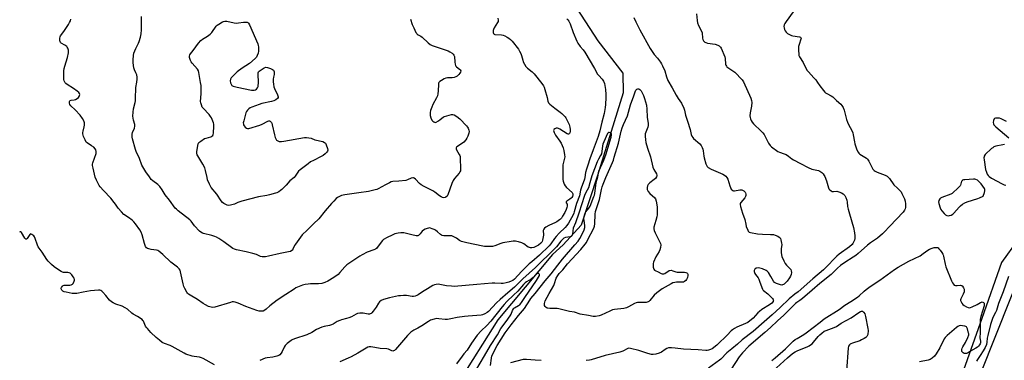
# Model space of a CAD drawing. Units: inches. Extents: x 1171770 to 1177770, y 529459 to 533460.
# Drawn here: x 1174301 to 1174932, y 530508 to 530726 of the extents above; entities that cross this region are included whole.
import ezdxf

# ---------------------------------------------------------------- set-up
doc = ezdxf.new("R2010")
doc.units = ezdxf.units.IN
doc.header["$MEASUREMENT"] = 0
for name, color, linetype in [('HYDRO-Single Line Stream', 4, 'Continuous'), ('NTRL-Trees', 3, 'Continuous'), ('TRANS-Road', 130, 'Continuous'), ('Undefined', 1, 'Continuous')]:
    doc.layers.add(name, color=color, linetype=linetype)

msp = doc.modelspace()

# ---------------------------------------------------------------- linework, layer by layer
at = {"layer": 'HYDRO-Single Line Stream'}
msp.add_lwpolyline([(1174658.09, 530732.86), (1174671.64, 530712.14), (1174687.58, 530691.41), (1174687.88, 530678.93), (1174671.36, 530625.97), (1174660.87, 530594.14), (1174649.47, 530581.4), (1174642.61, 530575.39), (1174607.61, 530533.41), (1174581.63, 530492.42), (1174570.63, 530467.87), (1174566.02, 530456.57)], dxfattribs=at)
at = {"layer": 'NTRL-Trees'}
msp.add_polyline3d([(1174951.39, 530599.24, 0), (1174930.52, 530570.2, 0), (1174917.97, 530534.39, 0), (1174890.67, 530457.76, 0), (1174864.28, 530393.87, 0), (1174828.87, 530325.81, 0), (1174776.09, 530222.34, 0), (1174746.92, 530207.06, 0), (1174712.2, 530207.75, 0), (1174698.31, 530220.25, 0), (1174760.81, 530383.45, 0), (1174760.12, 530429.28, 0), (1174739.98, 530450.12, 0), (1174678.17, 530459.14, 0), (1174649.01, 530457.76, 0), (1174603.17, 530400.81, 0), (1174486.79, 530121.29, 0), (1174457.34, 530119.56, 0), (1174409.42, 530141.78, 0), (1174369.84, 530158.45, 0), (1174332.34, 530152.89, 0), (1174307.34, 530166.09, 0), (1174300.39, 530221.64, 0)], dxfattribs=at)
at = {"layer": 'TRANS-Road'}
msp.add_lwpolyline([(1174755.88, 530074.87), (1174800.91, 530193.88), (1174849.04, 530322.13), (1174887.67, 530424.77), (1174946.55, 530572.66)], dxfattribs=at)
at = {"layer": 'Undefined'}
for points, elevation in [([(1174796.91, 530730.82), (1174792.34, 530724.64), (1174791.55, 530723.39), (1174791.16, 530722.39), (1174790.98, 530721.35), (1174791.06, 530720.55), (1174791.34, 530719.5), (1174791.82, 530718.53), (1174792.52, 530717.69), (1174793.33, 530716.96), (1174794.55, 530716.25), (1174795.85, 530715.68), (1174796.67, 530715.46), (1174800.94, 530714.84), (1174801.63, 530714.59), (1174801.91, 530714.33), (1174802.01, 530713.96), (1174801.9, 530713.23), (1174800.68, 530709.97), (1174800.33, 530708.58), (1174800.31, 530706.26), (1174800.49, 530703.38), (1174800.61, 530702.83), (1174800.94, 530702.07), (1174803.24, 530698.34), (1174805.77, 530693.42), (1174806.66, 530692.29), (1174810.25, 530688.53), (1174811.39, 530687.23), (1174812.6, 530685.62), (1174814.09, 530683.34), (1174816.38, 530680.36), (1174817.32, 530679.27), (1174817.73, 530678.89), (1174818.46, 530678.42), (1174821.36, 530677.04), (1174822.43, 530676.39), (1174824.7, 530673.95), (1174827.46, 530671.57), (1174828.2, 530670.76), (1174828.91, 530669.5), (1174829.61, 530667.89), (1174831.2, 530661.88), (1174831.84, 530660.04), (1174832.5, 530658.54), (1174834.53, 530654.7), (1174835.12, 530653.36), (1174835.5, 530651.94), (1174836.16, 530647.58), (1174836.47, 530646.15), (1174837.84, 530642.35), (1174838.56, 530640.81), (1174839.1, 530640.19), (1174839.76, 530639.67), (1174843.86, 530637.05), (1174844.7, 530636.37), (1174845.44, 530635.19), (1174847.28, 530631.27), (1174848.06, 530630.05), (1174848.8, 530629.18), (1174849.49, 530628.69), (1174850.78, 530628.05), (1174855.99, 530626.16), (1174857.25, 530625.51), (1174857.88, 530624.91), (1174858.62, 530623.98), (1174861.38, 530619.96), (1174863.94, 530617.8), (1174865.61, 530616.17), (1174866.13, 530615.48), (1174866.67, 530614.44), (1174868.25, 530610.92), (1174868.77, 530609.54), (1174869.01, 530607.87), (1174869.04, 530606.46), (1174868.96, 530605.34), (1174868.75, 530604.55), (1174868.4, 530603.81), (1174867.97, 530603.1), (1174867.45, 530602.43), (1174858.82, 530593.36), (1174855.37, 530589.61), (1174854.28, 530588.57), (1174850.98, 530585.78), (1174846.54, 530582.78), (1174844.52, 530581.3), (1174838.65, 530575.98), (1174837.11, 530574.71), (1174835.45, 530573.55), (1174830.11, 530570.18), (1174827.32, 530568.23), (1174825.4, 530566.57), (1174821.24, 530562.54), (1174813.92, 530556.67), (1174809.15, 530552.34), (1174802.87, 530547.05), (1174801.3, 530545.8), (1174799.26, 530544.55), (1174798.34, 530543.88), (1174797.05, 530542.67), (1174790.88, 530536.39), (1174786.8, 530532.78), (1174782.47, 530528.55), (1174778.83, 530525.29), (1174768.55, 530516.49), (1174764.45, 530512.2), (1174762.27, 530509.74), (1174757.11, 530501.76)], 230), ([(1174607.55, 530726.66), (1174607.72, 530725.54), (1174607.62, 530724.7), (1174607.3, 530723.9), (1174605.22, 530720.59), (1174604.7, 530719.53), (1174604.51, 530718.75), (1174604.46, 530717.97), (1174604.51, 530717.47), (1174604.69, 530717.01), (1174605.21, 530716.45), (1174605.66, 530716.26), (1174609.96, 530715.99), (1174610.83, 530715.82), (1174611.95, 530715.41), (1174613.46, 530714.62), (1174614.65, 530713.85), (1174615.7, 530712.99), (1174616.63, 530712.02), (1174620.69, 530706.8), (1174621.44, 530705.66), (1174622.2, 530704.11), (1174622.75, 530702.77), (1174623.47, 530699.89), (1174623.84, 530698.78), (1174624.63, 530697.27), (1174625.54, 530695.83), (1174626.49, 530694.79), (1174629.63, 530692.26), (1174630.78, 530691.17), (1174635.8, 530684.78), (1174636.77, 530683.37), (1174637.2, 530682.5), (1174637.66, 530681.14), (1174639.13, 530675.91), (1174639.53, 530673.48), (1174639.97, 530672.56), (1174640.95, 530671.56), (1174644.07, 530668.99), (1174647.55, 530666.54), (1174648.66, 530665.64), (1174650.68, 530663.58), (1174651.19, 530662.88), (1174651.61, 530662.11), (1174653.22, 530658.63), (1174653.53, 530657.8), (1174653.74, 530656.95), (1174653.9, 530655.47), (1174653.9, 530654.28), (1174653.7, 530653.27), (1174653.52, 530652.84), (1174653.26, 530652.53), (1174652.93, 530652.42), (1174652.71, 530652.43), (1174652, 530652.69), (1174647.22, 530655.59), (1174646.46, 530656), (1174645.69, 530656.27), (1174644.93, 530656.24), (1174643.98, 530655.84), (1174643.45, 530655.38), (1174643.35, 530655.19), (1174643.31, 530654.74), (1174643.73, 530653.43), (1174644.53, 530651.84), (1174647.34, 530647.98), (1174648.12, 530646.75), (1174649.46, 530643.62), (1174649.94, 530641.99), (1174650.34, 530639.19), (1174650.41, 530637.79), (1174650.13, 530636.11), (1174649.28, 530632.7), (1174649.12, 530631.55), (1174649.2, 530628.32), (1174649.11, 530624.15), (1174649.18, 530623.27), (1174649.44, 530622.19), (1174650.11, 530620.34), (1174650.61, 530619.36), (1174651.59, 530618.26), (1174655.11, 530614.98), (1174655.6, 530614.19), (1174655.67, 530613.53), (1174655.35, 530612.56), (1174654.93, 530611.87), (1174654.56, 530611.45), (1174653.66, 530610.71), (1174651.79, 530609.49), (1174651.34, 530609.03), (1174651.28, 530608.86), (1174651.35, 530608.5), (1174651.93, 530607.56), (1174652.06, 530607.09), (1174652.01, 530606.29), (1174651.8, 530605.47), (1174651.27, 530604.11), (1174650.38, 530602.25), (1174649.07, 530599.91), (1174648.27, 530598.68), (1174647.72, 530598.02), (1174647.09, 530597.42), (1174645.45, 530596.22), (1174644.42, 530595.71), (1174640.13, 530593.94), (1174638.19, 530592.85), (1174637.37, 530592.17), (1174636.94, 530591.46), (1174636.69, 530590.66), (1174636.65, 530590.12), (1174636.8, 530588.5), (1174636.79, 530587.71), (1174636.26, 530584.57), (1174635.92, 530583.58), (1174635.67, 530583.18), (1174635.11, 530582.57), (1174633.55, 530581.34), (1174632.3, 530580.59), (1174630.64, 530579.89), (1174629.23, 530579.51), (1174628.48, 530579.52), (1174627.75, 530579.69), (1174626.99, 530580.07), (1174624.1, 530582.05), (1174622.86, 530582.73), (1174620.81, 530583.51), (1174619.78, 530583.72), (1174618.91, 530583.78), (1174617.44, 530583.77), (1174616.04, 530583.64), (1174610.72, 530582.71), (1174609.39, 530582.33), (1174605.5, 530580.86), (1174604.13, 530580.48), (1174602.7, 530580.36), (1174600.09, 530580.36), (1174598.94, 530580.41), (1174597.81, 530580.56), (1174587.55, 530582.84), (1174584.14, 530583.73), (1174582.86, 530584.34), (1174581.03, 530585.67), (1174580.06, 530586.27), (1174578.78, 530586.91), (1174577.98, 530587.19), (1174576.49, 530587.35), (1174572.96, 530587.29), (1174571.85, 530587.44), (1174571.39, 530587.63), (1174570.78, 530588.04), (1174568.86, 530589.92), (1174567.49, 530590.97), (1174566.72, 530591.34), (1174565.39, 530591.84), (1174564.3, 530592.16), (1174563.5, 530592.31), (1174562.96, 530592.28), (1174562.15, 530592.05), (1174560.83, 530591.48), (1174559.82, 530590.92), (1174558.96, 530590.19), (1174557.68, 530588.44), (1174557.16, 530587.85), (1174556.58, 530587.4), (1174556.12, 530587.24), (1174555.07, 530587.27), (1174552.27, 530587.83), (1174547.33, 530589.19), (1174545.26, 530589.25), (1174543.49, 530589), (1174541.48, 530588.47), (1174540.09, 530587.98), (1174536.2, 530586.01), (1174534.7, 530585.15), (1174534.24, 530584.82), (1174533.61, 530584.2), (1174530.18, 530579.88), (1174529.62, 530579.25), (1174529, 530578.71), (1174527.97, 530578.2), (1174523.81, 530576.77), (1174520.45, 530575.11), (1174518.98, 530574.26), (1174512.5, 530569.98), (1174510.62, 530568.59), (1174509.3, 530567.45), (1174506.25, 530563.71), (1174505.04, 530562.48), (1174502.3, 530560.57), (1174498.38, 530558.24), (1174496.56, 530557.33), (1174494.6, 530556.64), (1174492.53, 530556.46), (1174487.45, 530556.45), (1174485.97, 530556.36), (1174483.95, 530556.03), (1174482.25, 530555.65), (1174480.13, 530554.81), (1174478.06, 530553.84), (1174476.81, 530553.15), (1174471.56, 530549.57), (1174466.04, 530545.96), (1174461.29, 530542.45), (1174458.99, 530540.27), (1174458.12, 530539.54), (1174457.09, 530539.04), (1174456.55, 530538.93), (1174455.72, 530538.89), (1174454.34, 530539), (1174452.95, 530539.38), (1174445.87, 530542.06), (1174440.98, 530544.07), (1174439.08, 530544.71), (1174438, 530544.94), (1174437.16, 530544.91), (1174436.05, 530544.64), (1174425.94, 530541.5), (1174424.8, 530541.32), (1174423.74, 530541.45), (1174421.89, 530542.03), (1174419.92, 530543.06), (1174418.52, 530543.96), (1174414.98, 530546.55), (1174410.15, 530549.33), (1174409.18, 530549.96), (1174408.55, 530550.54), (1174408.04, 530551.24), (1174406.69, 530553.52), (1174406.06, 530554.84), (1174405.6, 530556.55), (1174404.06, 530564.16), (1174403.7, 530565.27), (1174403.12, 530566.15), (1174402.11, 530567.11), (1174397.89, 530570.45), (1174392.71, 530575.39), (1174390.19, 530577.35), (1174389.44, 530577.76), (1174388.65, 530578), (1174385.27, 530578.49), (1174383.61, 530578.87), (1174382.84, 530579.15), (1174382.22, 530579.6), (1174381.65, 530580.48), (1174380.9, 530582.26), (1174379.36, 530588.01), (1174378.74, 530589.65), (1174377.89, 530591.15), (1174375.13, 530594.86), (1174374.04, 530596.21), (1174373, 530597.2), (1174370.72, 530598.99), (1174367.72, 530600.96), (1174366.09, 530602.56), (1174364.02, 530604.92), (1174362.41, 530607.55), (1174361.54, 530608.69), (1174359.22, 530611.3), (1174354.53, 530616.27), (1174352.55, 530618.62), (1174351.89, 530619.54), (1174350.16, 530622.97), (1174349.36, 530624.88), (1174347.95, 530630.61), (1174347.62, 530632.33), (1174347.62, 530633.18), (1174347.8, 530634.01), (1174349.82, 530640.08), (1174349.91, 530641.21), (1174349.68, 530642.33), (1174349.3, 530643.06), (1174348.34, 530644.01), (1174347.01, 530645.01), (1174344.23, 530646.76), (1174343.59, 530647.33), (1174343.27, 530647.79), (1174342.76, 530648.83), (1174341.88, 530651.02), (1174341.39, 530652.69), (1174341.37, 530653.5), (1174341.48, 530654.31), (1174342.3, 530657.15), (1174342.47, 530658.1), (1174342.47, 530658.89), (1174342.37, 530659.72), (1174341.98, 530661.04), (1174341.13, 530662.52), (1174339.67, 530664.65), (1174336.45, 530668.05), (1174333.69, 530670.67), (1174333.11, 530671.5), (1174332.85, 530672.31), (1174332.81, 530673.36), (1174332.98, 530673.77), (1174333.13, 530673.91), (1174333.81, 530674.17), (1174335.79, 530674.49), (1174336.62, 530674.73), (1174337.65, 530675.22), (1174338.55, 530675.88), (1174339.02, 530676.48), (1174339.32, 530677.16), (1174339.39, 530677.86), (1174339.25, 530678.55), (1174338.88, 530679.14), (1174337.79, 530680.06), (1174335.36, 530681.71), (1174331.32, 530684.23), (1174330.39, 530684.92), (1174330, 530685.32), (1174329.71, 530685.79), (1174329.41, 530686.57), (1174329.19, 530687.4), (1174329.1, 530688.26), (1174329.1, 530689.73), (1174329.22, 530692.91), (1174329.37, 530694.57), (1174329.73, 530695.97), (1174331.62, 530701.53), (1174332.09, 530704.45), (1174332.16, 530706.2), (1174331.79, 530707.52), (1174331.39, 530708.23), (1174331.05, 530708.6), (1174329.77, 530709.53), (1174327.49, 530710.71), (1174326.93, 530711.23), (1174326.72, 530711.7), (1174326.62, 530712.23), (1174326.59, 530713.95), (1174326.75, 530714.78), (1174327.11, 530715.5), (1174329.14, 530718.19), (1174330.94, 530720.77), (1174332.22, 530722.7), (1174332.91, 530723.98), (1174333.35, 530725.04), (1174333.6, 530726.09)], 238), ([(1174551.45, 530726.17), (1174552.64, 530722.64), (1174553.59, 530720.5), (1174555, 530717.6), (1174555.46, 530716.89), (1174555.83, 530716.5), (1174556.48, 530716.03), (1174558.19, 530715.12), (1174558.88, 530714.64), (1174562.8, 530710.87), (1174564.13, 530709.84), (1174565.39, 530709.24), (1174567.24, 530708.52), (1174575.71, 530705.76), (1174576.73, 530705.22), (1174578.16, 530704.27), (1174578.82, 530703.74), (1174579.35, 530703.12), (1174579.58, 530702.65), (1174579.73, 530702.13), (1174579.93, 530698.65), (1174580.15, 530697.25), (1174580.37, 530696.46), (1174580.61, 530695.99), (1174580.95, 530695.59), (1174582.94, 530694.1), (1174583.45, 530693.56), (1174583.7, 530692.93), (1174583.59, 530692.23), (1174583.2, 530691.53), (1174582.43, 530690.66), (1174581.34, 530689.66), (1174580.63, 530689.2), (1174579.61, 530688.79), (1174578.29, 530688.48), (1174575.19, 530688.45), (1174574.11, 530688.26), (1174573.08, 530687.77), (1174571.31, 530686.72), (1174570.36, 530686.08), (1174569.76, 530685.54), (1174569.51, 530685.09), (1174569.36, 530684.29), (1174569.27, 530680.16), (1174569.05, 530678.17), (1174568.83, 530677.05), (1174568.28, 530675.73), (1174565.83, 530671.4), (1174565.12, 530669.79), (1174564.37, 530667.53), (1174564.08, 530666.39), (1174564.01, 530665.54), (1174564.16, 530664.44), (1174564.6, 530662.8), (1174565.26, 530661.43), (1174565.78, 530660.78), (1174566.38, 530660.25), (1174566.8, 530660.02), (1174567.25, 530659.96), (1174567.97, 530660.2), (1174569.43, 530661.06), (1174570.61, 530661.89), (1174572.4, 530663.39), (1174573.14, 530663.78), (1174574.79, 530664.25), (1174577.89, 530664.93), (1174578.72, 530664.98), (1174579.5, 530664.79), (1174581.21, 530663.75), (1174583.07, 530662.34), (1174587.33, 530657.85), (1174588.07, 530656.97), (1174588.5, 530656.24), (1174588.99, 530654.91), (1174589.11, 530654.1), (1174588.92, 530653.02), (1174588.25, 530651.12), (1174587.7, 530649.8), (1174587.09, 530648.83), (1174585.67, 530647.37), (1174581.59, 530644.6), (1174581.01, 530644.08), (1174580.78, 530643.68), (1174580.77, 530643.07), (1174581, 530642.42), (1174582.78, 530639.46), (1174583.1, 530638.73), (1174583.27, 530638.03), (1174583.39, 530636.57), (1174583.59, 530630.67), (1174583.5, 530628.96), (1174583.19, 530628.19), (1174582.71, 530627.49), (1174579.64, 530623.92), (1174578.78, 530622.74), (1174577.97, 530620.84), (1174575.48, 530613.62), (1174574.94, 530612.69), (1174574.15, 530612.01), (1174573.68, 530611.79), (1174572.86, 530611.68), (1174572.06, 530611.82), (1174571.16, 530612.25), (1174570.15, 530612.94), (1174567.11, 530615.32), (1174565.91, 530616.16), (1174564.62, 530616.83), (1174560.36, 530618.78), (1174558.32, 530619.98), (1174557.17, 530620.87), (1174554.69, 530623.64), (1174553.87, 530624.19), (1174553.43, 530624.37), (1174552.95, 530624.44), (1174551.91, 530624.24), (1174549.52, 530623.1), (1174548.42, 530622.76), (1174544.08, 530622.26), (1174540.16, 530621.99), (1174539.09, 530621.77), (1174538.01, 530621.31), (1174535.38, 530619.93), (1174530.73, 530617.33), (1174529.93, 530616.99), (1174528.8, 530616.67), (1174524.5, 530615.75), (1174518.45, 530614.84), (1174509.42, 530613.6), (1174507.29, 530613.12), (1174506, 530612.57), (1174504.76, 530611.84), (1174503.9, 530611.11), (1174502.27, 530609.52), (1174500.88, 530608.05), (1174496.83, 530603.35), (1174492.63, 530598.06), (1174489.34, 530594.97), (1174485.26, 530590.84), (1174482.11, 530587.88), (1174481.01, 530586.51), (1174477.73, 530582.01), (1174477.14, 530581), (1174476.07, 530578.64), (1174475.75, 530578.18), (1174475.37, 530577.81), (1174474.44, 530577.3), (1174473.35, 530577), (1174467.99, 530575.92), (1174460.45, 530574.18), (1174458.48, 530573.87), (1174457.07, 530573.77), (1174456.28, 530573.85), (1174455.27, 530574.11), (1174452.63, 530575.25), (1174450.38, 530575.94), (1174446.08, 530577.04), (1174440, 530578.28), (1174438.61, 530578.71), (1174437.58, 530579.19), (1174436.6, 530579.76), (1174431.84, 530583.47), (1174428.63, 530585.55), (1174427.12, 530586.44), (1174426.04, 530586.87), (1174424.07, 530587.45), (1174418.79, 530588.68), (1174418.02, 530589), (1174417.08, 530589.59), (1174416.23, 530590.34), (1174412.98, 530593.65), (1174410.74, 530596.59), (1174409.96, 530597.47), (1174402.43, 530603.39), (1174401.35, 530604.31), (1174400.6, 530605.08), (1174396.88, 530610.06), (1174394.13, 530613.44), (1174392.34, 530616.78), (1174390.76, 530618.87), (1174389.54, 530620.08), (1174386.29, 530622.45), (1174385.26, 530623.41), (1174384.04, 530624.98), (1174381.72, 530628.2), (1174379.73, 530631.43), (1174379.27, 530632.45), (1174377.65, 530636.84), (1174375.66, 530641.27), (1174375.18, 530642.49), (1174373.27, 530649.44), (1174373.02, 530650.54), (1174372.94, 530651.36), (1174373.01, 530652.42), (1174373.21, 530653.46), (1174374.39, 530656.29), (1174374.69, 530657.48), (1174374.6, 530658.52), (1174373.84, 530661.33), (1174373.58, 530662.61), (1174373.52, 530664), (1174373.61, 530666.59), (1174373.8, 530668.59), (1174374.82, 530672.62), (1174375.04, 530673.78), (1174375.21, 530676.16), (1174375.29, 530681.24), (1174375.44, 530682.37), (1174376.09, 530685.68), (1174376.22, 530687.64), (1174376.17, 530689.03), (1174375.89, 530690.36), (1174375.43, 530691.63), (1174374.46, 530693.62), (1174374.05, 530694.96), (1174373.54, 530698.04), (1174373.53, 530700), (1174373.82, 530702.83), (1174374.11, 530704.23), (1174375.33, 530707.26), (1174377.07, 530710.65), (1174377.53, 530711.71), (1174378.28, 530714.5), (1174378.66, 530716.75), (1174378.97, 530719.29), (1174379.07, 530721.23), (1174378.89, 530727.77)], 240), ([(1174651.75, 530726.27), (1174652.35, 530725.72), (1174653.06, 530724.78), (1174653.89, 530723.21), (1174655.89, 530717.47), (1174658.19, 530712.03), (1174658.82, 530710.76), (1174660.26, 530708.65), (1174662.28, 530706.39), (1174663.38, 530704.86), (1174669.51, 530694.55), (1174671.49, 530690.9), (1174672.22, 530689.97), (1174674.46, 530687.55), (1174675.28, 530686.33), (1174675.84, 530684.97), (1174676.16, 530683.56), (1174676.52, 530681.01), (1174676.73, 530677.76), (1174676.76, 530676.01), (1174676.59, 530671.48), (1174676.35, 530669.48), (1174675.63, 530665.68), (1174674.13, 530660.07), (1174672.85, 530654.63), (1174671.77, 530651.02), (1174668.57, 530642.45), (1174666.62, 530636.5), (1174665.14, 530632.5), (1174664.35, 530630.08), (1174663.77, 530627.91), (1174663.38, 530624.61), (1174663.12, 530623.51), (1174660.85, 530617.75), (1174660.55, 530616.58), (1174659.87, 530613), (1174657.96, 530608.08), (1174656.53, 530602.71), (1174656.19, 530601.71), (1174655.75, 530600.74), (1174652.89, 530595.48), (1174651.8, 530593.8), (1174650.74, 530592.59), (1174646.91, 530588.91), (1174644.96, 530586.83), (1174643.9, 530585.54), (1174641.42, 530582.11), (1174640.35, 530580.8), (1174634.26, 530574.86), (1174629.21, 530570.6), (1174627.7, 530569.24), (1174622.64, 530564.32), (1174618.11, 530559.54), (1174617.07, 530558.65), (1174616.13, 530558.13), (1174614.57, 530557.56), (1174612.92, 530557.15), (1174610.97, 530556.81), (1174609.57, 530556.77), (1174605.61, 530556.92), (1174603.92, 530556.86), (1174594.01, 530556), (1174579.42, 530554.88), (1174577.72, 530554.91), (1174574.59, 530555.27), (1174569.26, 530556.19), (1174567.88, 530556.15), (1174566.81, 530555.9), (1174565.78, 530555.46), (1174562.42, 530553.22), (1174559.3, 530551.48), (1174556.4, 530549.54), (1174555.47, 530549.03), (1174554.45, 530548.65), (1174553.4, 530548.42), (1174552.58, 530548.38), (1174548.88, 530548.98), (1174547.1, 530549), (1174545.03, 530548.9), (1174543.9, 530548.73), (1174538.08, 530547.53), (1174534.1, 530546.44), (1174532.76, 530545.9), (1174531.66, 530544.99), (1174530.96, 530544.08), (1174529.51, 530541.56), (1174527.58, 530538.93), (1174526.62, 530537.83), (1174526.18, 530537.48), (1174525.68, 530537.22), (1174525.15, 530537.06), (1174524.35, 530537.05), (1174521.15, 530537.66), (1174520.37, 530537.74), (1174518.97, 530537.68), (1174517.6, 530537.46), (1174516.56, 530537.05), (1174513.56, 530535.33), (1174511.92, 530534.61), (1174510.53, 530534.2), (1174507.2, 530533.47), (1174506.12, 530533.09), (1174504.57, 530532.28), (1174501.93, 530530.65), (1174500.94, 530530.15), (1174499.5, 530529.73), (1174496.03, 530529.08), (1174494.67, 530528.65), (1174491.3, 530527.15), (1174488.2, 530525.42), (1174485.06, 530523.91), (1174477.03, 530521.2), (1174475.67, 530520.64), (1174474.91, 530520.2), (1174472.31, 530518.19), (1174471.04, 530516.97), (1174470.44, 530515.98), (1174469.09, 530513.05), (1174468.55, 530512.07), (1174467.76, 530511.07), (1174467.11, 530510.63), (1174465.79, 530510.17), (1174463.3, 530509.53), (1174459.53, 530509.07), (1174458.39, 530508.84), (1174454.86, 530507.3)], 236), ([(1174694.79, 530727.16), (1174695.95, 530724.49), (1174698.59, 530719.28), (1174705.15, 530707.28), (1174707.77, 530703.5), (1174709.81, 530701.07), (1174711.82, 530698.47), (1174712.47, 530697.49), (1174713.16, 530696.21), (1174714.64, 530693.06), (1174715.62, 530689.19), (1174716.56, 530686.89), (1174719.38, 530682.16), (1174721.78, 530677.33), (1174723.14, 530675.21), (1174725.2, 530672.26), (1174726.71, 530669.14), (1174727.17, 530667.8), (1174727.91, 530664.56), (1174729.21, 530660.72), (1174730.77, 530655.35), (1174731.54, 530652.24), (1174731.94, 530651.19), (1174732.5, 530650.22), (1174733.06, 530649.61), (1174737.05, 530646.23), (1174737.93, 530645.12), (1174738.62, 530643.9), (1174738.99, 530642.84), (1174739.26, 530641.75), (1174739.59, 530638.29), (1174739.81, 530637.14), (1174740.95, 530633.43), (1174741.52, 530632.09), (1174741.85, 530631.65), (1174742.46, 530631.11), (1174744.35, 530629.89), (1174751.85, 530626.73), (1174752.85, 530626.18), (1174753.68, 530625.53), (1174754.34, 530624.69), (1174754.97, 530623.48), (1174756.27, 530619.28), (1174756.67, 530618.19), (1174757.26, 530617.26), (1174758.2, 530616.35), (1174758.63, 530616.13), (1174759.4, 530616.06), (1174762.75, 530616.67), (1174764.05, 530616.71), (1174764.53, 530616.56), (1174765.19, 530616.16), (1174766.09, 530615.22), (1174766.33, 530614.73), (1174766.51, 530613.89), (1174766.52, 530613.03), (1174766.41, 530612.48), (1174765.83, 530611.52), (1174763.26, 530608.6), (1174762.9, 530607.88), (1174762.87, 530607.36), (1174763.16, 530605.99), (1174764.47, 530601.77), (1174765.95, 530597.67), (1174766.47, 530594.75), (1174766.87, 530593.33), (1174767.76, 530590.83), (1174768.02, 530590.34), (1174768.35, 530589.94), (1174768.8, 530589.66), (1174769.6, 530589.39), (1174774.01, 530588.53), (1174777.35, 530588.31), (1174782.46, 530588.22), (1174784.41, 530588.05), (1174785.48, 530587.72), (1174787.03, 530587.02), (1174788, 530586.47), (1174788.59, 530585.95), (1174788.85, 530585.5), (1174789.11, 530584.72), (1174789.52, 530582.47), (1174789.55, 530581.63), (1174789.33, 530578.88), (1174789.31, 530576.56), (1174789.38, 530575.12), (1174789.64, 530574.01), (1174790.88, 530571.31), (1174791.86, 530569.48), (1174792.59, 530568.57), (1174795.04, 530566.06), (1174795.37, 530565.59), (1174795.67, 530564.89), (1174795.76, 530563.82), (1174795.57, 530562.44), (1174795.22, 530561.38), (1174794.66, 530560.42), (1174792.99, 530558.15), (1174791.98, 530557.09), (1174791.11, 530556.32), (1174790.65, 530556.01), (1174790.05, 530555.76), (1174789.57, 530555.72), (1174788.74, 530555.85), (1174786.23, 530556.69), (1174785.46, 530557.08), (1174785.04, 530557.42), (1174784.37, 530558.3), (1174782.6, 530561.25), (1174781.01, 530563.67), (1174780.29, 530564.54), (1174779.63, 530565.05), (1174777.27, 530566.11), (1174776.45, 530566.39), (1174775.62, 530566.57), (1174774.5, 530566.66), (1174773.68, 530566.62), (1174773.19, 530566.49), (1174772.58, 530566.15), (1174772.26, 530565.82), (1174771.99, 530565.14), (1174771.94, 530564.38), (1174772.05, 530563.87), (1174772.37, 530563.13), (1174772.8, 530562.41), (1174774.45, 530560.26), (1174774.87, 530559.58), (1174775.4, 530558.27), (1174776.78, 530554.15), (1174777.22, 530553.08), (1174777.52, 530552.61), (1174777.91, 530552.19), (1174780.73, 530550.05), (1174783.62, 530547.14), (1174784.09, 530546.49), (1174784.23, 530546.05), (1174784.18, 530545.64), (1174783.99, 530545.23), (1174783.18, 530544.21), (1174781.82, 530543.09), (1174776.92, 530540.03), (1174775.28, 530538.82), (1174774.2, 530537.82), (1174771.27, 530534.6), (1174770.04, 530533.41), (1174769.17, 530532.7), (1174767.76, 530531.8), (1174766.3, 530531), (1174760.88, 530528.78), (1174759.32, 530527.89), (1174758.09, 530527.06), (1174757.23, 530526.29), (1174754.67, 530523.54), (1174753.02, 530522.05), (1174749.94, 530519.02), (1174747.97, 530517.21), (1174744.87, 530514.94), (1174743.9, 530514.41), (1174742.65, 530513.91), (1174741.87, 530513.74), (1174740.83, 530513.69), (1174736.01, 530514.3), (1174726.59, 530514.54), (1174721.18, 530515.32), (1174718.88, 530515.56), (1174717.75, 530515.59), (1174716.94, 530515.45), (1174715.97, 530515.03), (1174714.79, 530514.33), (1174712.5, 530512.77), (1174711.07, 530512.06), (1174708.81, 530511.39), (1174707.07, 530511.14), (1174705.97, 530511.3), (1174703.78, 530511.89), (1174697.99, 530513.88), (1174692.67, 530515.15), (1174691.5, 530515.28), (1174690.8, 530515.09), (1174687.61, 530513.39), (1174685.77, 530512.63), (1174676.4, 530510.52), (1174667.38, 530507.89), (1174666.22, 530507.66), (1174664.14, 530507.43)], 234), ([(1174933.7, 530660.43), (1174930.3, 530662.16), (1174929.22, 530662.56), (1174928.13, 530662.7), (1174926.78, 530662.67), (1174926.09, 530662.48), (1174925.76, 530662.19), (1174925.41, 530661.26), (1174925.25, 530659.89), (1174925.36, 530659.09), (1174925.7, 530658.37), (1174926.06, 530657.92), (1174926.92, 530657.11), (1174935.14, 530650.09)], 228), ([(1174602.88, 530504.18), (1174603.41, 530508.88), (1174603.75, 530510.29), (1174607.17, 530517.08), (1174612.31, 530525.15), (1174615.99, 530530.22), (1174620.74, 530536.14), (1174624.58, 530540.75), (1174627.93, 530546), (1174628.76, 530547.18), (1174631.52, 530550.3), (1174637.88, 530558.39), (1174641.63, 530562.85), (1174646.07, 530568.48), (1174649.02, 530572.4), (1174656.95, 530581.44), (1174659.04, 530583.95), (1174660.18, 530585.62), (1174662.31, 530589.53), (1174662.95, 530591.1), (1174663.27, 530592.68), (1174663.23, 530593.84), (1174662.83, 530597.06), (1174662.76, 530598.22), (1174662.91, 530599.66), (1174663.28, 530601.35), (1174663.48, 530601.87), (1174663.93, 530602.59), (1174665.94, 530605.05), (1174666.7, 530606.25), (1174669.17, 530612.39), (1174669.46, 530613.34), (1174669.66, 530614.4), (1174670.53, 530621.38), (1174671.59, 530625.05), (1174672.39, 530628.72), (1174673.34, 530631.12), (1174675.47, 530635.7), (1174677.07, 530639.82), (1174680.29, 530650.39), (1174680.5, 530651.75), (1174680.31, 530652.69), (1174680.04, 530653.04), (1174679.66, 530653.29), (1174679, 530653.51), (1174678.58, 530653.52), (1174678.23, 530653.34), (1174677.85, 530652.78), (1174675.49, 530647.52), (1174674.95, 530645.96), (1174674.68, 530644.9), (1174674.27, 530641.2), (1174673.93, 530639.88), (1174673.37, 530638.66), (1174672, 530636.49), (1174671.14, 530634.64), (1174667.88, 530625.7), (1174666.59, 530621.21), (1174665.57, 530618.08), (1174664.89, 530616.56), (1174663.36, 530613.71), (1174662.84, 530612.48), (1174661.43, 530607.83), (1174659.44, 530601.72), (1174657.3, 530595.67), (1174655.89, 530592.15), (1174655.53, 530590.51), (1174655.38, 530588.25), (1174655.23, 530587.75), (1174654.98, 530587.31), (1174654.46, 530586.77), (1174654, 530586.53), (1174650.84, 530586.11), (1174649.9, 530585.72), (1174648.95, 530585.01), (1174647.95, 530583.92), (1174645.13, 530580.29), (1174644.16, 530579.15), (1174631.74, 530567.07), (1174623.53, 530559.7), (1174618.18, 530554.36), (1174613.82, 530550.66), (1174609.06, 530546.44), (1174606.76, 530544.23), (1174601.54, 530538.88), (1174600.69, 530538.19), (1174599.23, 530537.31), (1174597.71, 530536.57), (1174596.73, 530536.34), (1174588.48, 530535.84), (1174586.11, 530535.61), (1174581.51, 530534.88), (1174577.27, 530534.01), (1174575.22, 530533.67), (1174573.76, 530533.65), (1174569.75, 530534.11), (1174568.08, 530534.19), (1174566.71, 530533.94), (1174564.28, 530533.12), (1174563, 530532.43), (1174558.86, 530529.52), (1174556.27, 530528.08), (1174553.64, 530526.8), (1174552.91, 530526.34), (1174551.79, 530525.47), (1174550.74, 530524.53), (1174549.66, 530523.38), (1174541.94, 530514.47), (1174541.34, 530513.88), (1174540.67, 530513.48), (1174540.22, 530513.41), (1174539.48, 530513.54), (1174537.42, 530514.54), (1174536.35, 530514.84), (1174532.05, 530514.96), (1174528.53, 530515.78), (1174526.05, 530516.15), (1174525.02, 530516.11), (1174524.12, 530515.84), (1174517.72, 530512.05), (1174513.39, 530509.68), (1174511.55, 530508.8), (1174506.16, 530506.6)], 234), ([(1174932.56, 530645.86), (1174931.37, 530645.68), (1174926.98, 530644.72), (1174925.6, 530644.24), (1174924.89, 530643.75), (1174924.22, 530643.17), (1174920.15, 530639.28), (1174919.48, 530638.37), (1174919.32, 530637.89), (1174919.27, 530637.33), (1174919.4, 530635.87), (1174920.37, 530629.68), (1174920.89, 530628.03), (1174921.44, 530626.7), (1174921.89, 530626), (1174922.66, 530625.23), (1174924.1, 530624.27), (1174930.89, 530620.62), (1174932.21, 530620), (1174933.35, 530619.73)], 228), ([(1174425.74, 530504.55), (1174418.63, 530508.67), (1174417.56, 530509.09), (1174416.17, 530509.47), (1174412.82, 530509.95), (1174411.41, 530510.24), (1174407.45, 530511.51), (1174406.42, 530512.01), (1174398.61, 530516.38), (1174397.29, 530516.95), (1174393.8, 530518.2), (1174392.32, 530518.95), (1174390.42, 530520.38), (1174388.37, 530522.09), (1174385, 530525.42), (1174382.8, 530527.82), (1174382.04, 530528.73), (1174381.54, 530529.46), (1174380.21, 530532.62), (1174379.92, 530533.09), (1174379.31, 530533.68), (1174376.33, 530535.63), (1174373.67, 530536.99), (1174372.77, 530537.71), (1174369.99, 530540.25), (1174368.58, 530541.23), (1174366.51, 530542.22), (1174362.44, 530543.48), (1174360.89, 530544.25), (1174359.65, 530544.99), (1174358.45, 530546.05), (1174356, 530549), (1174354.08, 530551.19), (1174353.46, 530551.77), (1174352.81, 530552.19), (1174352.16, 530552.38), (1174351.37, 530552.42), (1174346.21, 530551.99), (1174341.57, 530551.2), (1174337.58, 530550.4), (1174336.16, 530550.24), (1174334.46, 530550.4), (1174330.77, 530551.1), (1174329.37, 530551.45), (1174328.63, 530551.8), (1174327.86, 530552.48), (1174327.58, 530552.87), (1174327.43, 530553.29), (1174327.47, 530553.74), (1174327.64, 530554.19), (1174328.21, 530555.03), (1174328.81, 530555.46), (1174329.32, 530555.59), (1174333.07, 530555.67), (1174333.89, 530555.81), (1174334.36, 530556.02), (1174334.74, 530556.36), (1174335.05, 530556.79), (1174335.79, 530558.29), (1174335.94, 530558.81), (1174335.98, 530559.31), (1174335.73, 530560.07), (1174335.12, 530561.05), (1174334.23, 530562.25), (1174333.66, 530562.9), (1174333.22, 530563.25), (1174332.52, 530563.57), (1174331.74, 530563.73), (1174329.75, 530563.73), (1174328.97, 530563.8), (1174328.33, 530563.98), (1174327.54, 530564.36), (1174325.01, 530565.96), (1174322.99, 530567.49), (1174321.26, 530568.95), (1174319.14, 530571.02), (1174318.19, 530572.16), (1174315.27, 530576.81), (1174313.34, 530579.34), (1174312.71, 530580.3), (1174312.25, 530581.38), (1174310.85, 530585.64), (1174310.4, 530586.54), (1174309.93, 530587.17), (1174309.28, 530587.74), (1174308.6, 530588.21), (1174308.16, 530588.41), (1174307.76, 530588.44), (1174307.27, 530588.05), (1174305.64, 530585.5), (1174305.16, 530585.09), (1174304.84, 530585.09), (1174304.23, 530585.73), (1174301.96, 530589.3), (1174301.46, 530589.76), (1174301.08, 530589.83), (1174300.64, 530589.68)], 236), ([(1174783.17, 530507.44), (1174785.31, 530508.99), (1174791.98, 530514.91), (1174797, 530519.7), (1174798.27, 530520.78), (1174799.48, 530521.57), (1174803.66, 530524), (1174805.36, 530525.13), (1174814.18, 530532.03), (1174816.83, 530533.97), (1174826.39, 530540.16), (1174830.13, 530542.92), (1174833.92, 530545.2), (1174838.15, 530547.86), (1174839.3, 530548.78), (1174842.49, 530551.86), (1174843.77, 530552.92), (1174846.4, 530554.81), (1174852.5, 530558.89), (1174861.83, 530565.6), (1174864.23, 530567.11), (1174871.13, 530571.08), (1174878.36, 530574.54), (1174880.31, 530575.84), (1174883.37, 530578.07), (1174884.37, 530578.69), (1174885.96, 530579.45), (1174887.31, 530579.77), (1174888.91, 530579.88), (1174889.39, 530579.78), (1174889.84, 530579.5), (1174890.44, 530578.91), (1174891.19, 530578), (1174892.28, 530576.57), (1174892.92, 530575.59), (1174893.16, 530575.07), (1174893.4, 530574.23), (1174894.31, 530569.1), (1174894.75, 530567.46), (1174898.51, 530558.48), (1174899.13, 530557.18), (1174899.7, 530556.23), (1174900.23, 530555.69), (1174900.94, 530555.45), (1174902.03, 530555.39), (1174903.98, 530555.59), (1174904.75, 530555.54), (1174905.1, 530555.38), (1174905.45, 530555.08), (1174906.21, 530553.88), (1174906.53, 530553.08), (1174906.64, 530552.53), (1174906.53, 530551.48), (1174906, 530549.92), (1174904.6, 530547.34), (1174904.38, 530546.82), (1174904.28, 530546.31), (1174904.33, 530545.79), (1174904.61, 530545.02), (1174905.16, 530544.02), (1174905.67, 530543.35), (1174906.57, 530542.66), (1174908.08, 530541.8), (1174909.1, 530541.32), (1174909.87, 530541.14), (1174910.66, 530541.29), (1174911.71, 530541.73), (1174914.88, 530543.34), (1174917.17, 530544.64), (1174917.67, 530544.85), (1174918.17, 530544.91), (1174918.63, 530544.79), (1174919.01, 530544.54), (1174919.31, 530544.18), (1174919.49, 530543.49), (1174919.38, 530542.49), (1174917.26, 530535.59), (1174916.9, 530533.9), (1174916.83, 530531.7), (1174916.95, 530525.29), (1174916.62, 530521.83), (1174916.99, 530519.67), (1174917.02, 530518.73), (1174916.84, 530518.04), (1174916.46, 530517.34), (1174915.75, 530516.47), (1174915.14, 530515.89), (1174914.17, 530515.27), (1174910.57, 530513.35), (1174908.8, 530512.09), (1174908.06, 530511.84), (1174907.27, 530511.78), (1174906.56, 530511.94), (1174905.94, 530512.28), (1174905.44, 530512.81), (1174905.2, 530513.24), (1174905.06, 530513.71), (1174905.05, 530514.46), (1174905.21, 530515.23), (1174905.66, 530516.24), (1174907.39, 530518.95), (1174908.91, 530522.21), (1174909.5, 530523.86), (1174909.54, 530524.41), (1174909.47, 530524.96), (1174908.7, 530527.72), (1174908.36, 530528.46), (1174908.05, 530528.85), (1174907.62, 530529.11), (1174907.12, 530529.28), (1174905.45, 530529.6), (1174904.05, 530529.71), (1174903.28, 530529.54), (1174902.6, 530529.14), (1174901.73, 530528.44), (1174895.75, 530523.32), (1174894.49, 530522.11), (1174893.85, 530521.16), (1174890.95, 530515.51), (1174888.6, 530511.57), (1174887.55, 530510.14), (1174886.06, 530508.77), (1174884.81, 530508.02), (1174883.46, 530507.52), (1174877.87, 530506.61)], 230), ([(1174934.99, 530561.1), (1174931.62, 530551.36), (1174928.63, 530543.98), (1174927.22, 530539.43), (1174926.65, 530538.15), (1174925.04, 530535.03), (1174924.52, 530533.65), (1174923.56, 530530.53), (1174921.72, 530523.38), (1174921.42, 530521.75), (1174921.21, 530519.15), (1174920.83, 530517.59), (1174919.99, 530515.79), (1174918.75, 530513.5), (1174916.9, 530510.52), (1174915.14, 530507.96), (1174914.57, 530506.96)], 228), ([(1174635.28, 530507.39), (1174631.54, 530507.56), (1174625.8, 530508.05), (1174624.68, 530508.05), (1174623.84, 530507.93), (1174615.53, 530505.93)], 234)]:
    msp.add_lwpolyline(points, dxfattribs=dict(at, elevation=elevation))
for points, elevation in [([(1174439.77, 530723.6), (1174441.16, 530723.7), (1174444.46, 530724.16), (1174445.85, 530724.25), (1174446.82, 530724.09), (1174447.21, 530723.88), (1174447.57, 530723.51), (1174448.16, 530722.43), (1174453.51, 530710.35), (1174453.83, 530709.28), (1174453.98, 530708.45), (1174454.09, 530706.99), (1174454.08, 530705.52), (1174453.86, 530704.39), (1174453.2, 530702.76), (1174452.64, 530701.73), (1174451.9, 530700.86), (1174448.14, 530697.69), (1174443.6, 530694.71), (1174440.28, 530692.33), (1174438.79, 530690.93), (1174436.57, 530688.6), (1174436.03, 530687.66), (1174435.89, 530686.68), (1174436.16, 530685.31), (1174436.68, 530684.04), (1174436.99, 530683.64), (1174437.68, 530683.24), (1174440.23, 530682.58), (1174449.54, 530680.69), (1174451.25, 530680.54), (1174452, 530680.75), (1174452.64, 530681.25), (1174453.36, 530682.13), (1174453.77, 530682.88), (1174453.91, 530683.38), (1174454.03, 530685.29), (1174453.83, 530690.97), (1174453.9, 530691.81), (1174454.07, 530692.32), (1174454.37, 530692.72), (1174455, 530693.25), (1174457.66, 530694.94), (1174458.67, 530695.3), (1174459.76, 530695.17), (1174461.72, 530694.5), (1174463.05, 530693.93), (1174463.67, 530693.45), (1174463.89, 530693.04), (1174464.07, 530692.32), (1174464.12, 530691.54), (1174464.03, 530690.74), (1174463.62, 530688.85), (1174463.5, 530687.69), (1174463.42, 530685.94), (1174463.56, 530684.5), (1174463.92, 530682.78), (1174464.26, 530681.67), (1174466.27, 530677.65), (1174466.69, 530676.39), (1174466.67, 530675.94), (1174466.28, 530675.34), (1174465.19, 530674.48), (1174463.93, 530673.76), (1174462.28, 530673.25), (1174456.2, 530671.98), (1174454.48, 530671.52), (1174449.72, 530669.82), (1174448.71, 530669.31), (1174447.84, 530668.68), (1174447.02, 530667.86), (1174446.32, 530666.94), (1174445.94, 530666.17), (1174445.68, 530665.33), (1174444.57, 530661.02), (1174444.27, 530659.6), (1174444.3, 530658.79), (1174444.49, 530658.31), (1174444.79, 530657.85), (1174445.52, 530656.99), (1174446.34, 530656.27), (1174447.04, 530656.01), (1174447.84, 530656.08), (1174454.94, 530658.15), (1174456.35, 530658.78), (1174459.95, 530660.75), (1174460.69, 530660.97), (1174461.15, 530660.92), (1174461.56, 530660.69), (1174461.94, 530660.36), (1174462.25, 530659.94), (1174462.49, 530659.44), (1174462.82, 530658.33), (1174464.25, 530652.05), (1174464.71, 530650.35), (1174465.25, 530649.02), (1174465.57, 530648.59), (1174466.01, 530648.28), (1174467.37, 530647.8), (1174468.24, 530647.67), (1174468.82, 530647.68), (1174470.26, 530647.88), (1174483.56, 530650.31), (1174484.71, 530650.38), (1174486.38, 530650.16), (1174487.75, 530649.81), (1174490.22, 530648.82), (1174495.17, 530647.66), (1174496.44, 530647.14), (1174497, 530646.63), (1174497.5, 530645.65), (1174498.31, 530643.18), (1174498.45, 530642.11), (1174498.29, 530641.5), (1174497.84, 530640.85), (1174496.83, 530639.89), (1174495.51, 530638.82), (1174494.26, 530638.08), (1174489.25, 530635.62), (1174487.45, 530634.66), (1174485.78, 530633.5), (1174480.65, 530629.66), (1174479.68, 530628.63), (1174477.55, 530625.59), (1174476.83, 530624.72), (1174474.13, 530622.42), (1174471.7, 530619.63), (1174469.03, 530616.97), (1174468.15, 530616.22), (1174466.97, 530615.5), (1174465.73, 530614.88), (1174464.94, 530614.58), (1174461.06, 530613.5), (1174459.37, 530613.13), (1174454, 530612.17), (1174443.28, 530609.55), (1174440.75, 530608.71), (1174438.58, 530607.6), (1174437.79, 530607.29), (1174436.15, 530606.83), (1174435.05, 530606.72), (1174434, 530606.95), (1174432.7, 530607.48), (1174431.72, 530608.02), (1174430.98, 530608.64), (1174430.09, 530609.75), (1174427.23, 530613.89), (1174423.74, 530618.34), (1174422.62, 530620.44), (1174421.4, 530623.16), (1174421.04, 530624.56), (1174420.1, 530629.11), (1174419.56, 530630.76), (1174418.33, 530633.11), (1174415.05, 530638.45), (1174414.65, 530639.23), (1174414.48, 530639.77), (1174414.43, 530640.32), (1174414.48, 530641.16), (1174415.07, 530645.18), (1174415.33, 530646.27), (1174415.71, 530646.97), (1174416.3, 530647.53), (1174416.98, 530648.03), (1174419.41, 530649.54), (1174420.46, 530649.92), (1174423.45, 530650.68), (1174424.13, 530651.03), (1174424.65, 530651.52), (1174424.93, 530652.25), (1174425.06, 530653.09), (1174425.41, 530657.46), (1174425.42, 530658.89), (1174425.24, 530659.71), (1174424.82, 530660.76), (1174423.84, 530662.82), (1174423.27, 530663.8), (1174422.33, 530664.94), (1174418.47, 530669.08), (1174417.98, 530669.8), (1174417.4, 530671.15), (1174416.99, 530672.55), (1174416.91, 530673.41), (1174417.24, 530678.19), (1174417.15, 530683.51), (1174416.89, 530685.56), (1174415.83, 530692), (1174415.45, 530693.03), (1174414.86, 530693.98), (1174411.45, 530697.88), (1174410.78, 530698.8), (1174410.34, 530699.72), (1174409.98, 530700.81), (1174409.82, 530701.63), (1174409.8, 530702.41), (1174409.98, 530703.16), (1174410.42, 530703.88), (1174412.06, 530705.94), (1174415.48, 530710.71), (1174416.94, 530712.46), (1174418.01, 530713.38), (1174421.33, 530715.23), (1174423.01, 530716.42), (1174423.99, 530717.5), (1174426.96, 530721.54), (1174427.58, 530722.17), (1174428.51, 530722.89), (1174430.99, 530724.49), (1174431.52, 530724.7), (1174432.32, 530724.82), (1174433.72, 530724.75), (1174438.33, 530723.76)], 242), ([(1174713.37, 530562.81), (1174714.08, 530562.91), (1174714.57, 530563.13), (1174716.66, 530564.58), (1174717.38, 530564.98), (1174717.9, 530565.13), (1174718.72, 530565.16), (1174719.84, 530564.94), (1174721.72, 530564.2), (1174722.55, 530564), (1174723.99, 530563.94), (1174726.45, 530564.08), (1174727.29, 530564.01), (1174728.09, 530563.84), (1174728.76, 530563.51), (1174729.07, 530563.13), (1174729.27, 530562.66), (1174729.32, 530561.88), (1174729.05, 530560.52), (1174728.56, 530559.23), (1174728.09, 530558.61), (1174727.28, 530557.96), (1174726.59, 530557.63), (1174725.78, 530557.47), (1174722.05, 530557.52), (1174720.93, 530557.46), (1174719.79, 530557.13), (1174718.71, 530556.59), (1174713.01, 530553.21), (1174709.43, 530550.65), (1174707.81, 530549.2), (1174704.94, 530545.8), (1174704.35, 530545.26), (1174703.91, 530544.99), (1174703.19, 530544.73), (1174702.65, 530544.64), (1174698.25, 530544.59), (1174697.08, 530544.51), (1174696.23, 530544.35), (1174695.15, 530543.89), (1174691.32, 530541.71), (1174690.07, 530541.14), (1174688.4, 530540.78), (1174682.41, 530540.02), (1174681.02, 530539.75), (1174679.36, 530539.07), (1174673.85, 530536.38), (1174672.51, 530535.93), (1174670.15, 530535.6), (1174668.7, 530535.63), (1174665.67, 530536.31), (1174660.33, 530536.98), (1174656.73, 530538.26), (1174653.51, 530538.84), (1174646.65, 530540.48), (1174645.51, 530540.62), (1174640.94, 530540.71), (1174639.64, 530540.84), (1174639.16, 530540.98), (1174638.48, 530541.4), (1174637.91, 530541.96), (1174637.52, 530542.62), (1174637.43, 530543.12), (1174637.49, 530543.94), (1174637.66, 530544.78), (1174637.96, 530545.61), (1174640.39, 530550.4), (1174643.32, 530555.37), (1174643.87, 530556.75), (1174644.99, 530560.1), (1174645.89, 530561.79), (1174646.85, 530563.04), (1174649.22, 530565.57), (1174652.2, 530569.36), (1174660.75, 530578.54), (1174663.47, 530581.91), (1174664.29, 530583.06), (1174665.12, 530584.47), (1174669.02, 530592.24), (1174669.42, 530593.43), (1174669.68, 530594.99), (1174670.02, 530601.22), (1174670.22, 530602.84), (1174672.62, 530610.52), (1174673.97, 530616.96), (1174674.39, 530618.58), (1174675.05, 530620.44), (1174676.72, 530624.54), (1174680.99, 530634.21), (1174681.6, 530635.76), (1174682.21, 530637.63), (1174684.85, 530646.73), (1174686.54, 530654.31), (1174687.15, 530656.46), (1174688.05, 530658.61), (1174690.59, 530664.13), (1174692.6, 530671.11), (1174694.7, 530676.91), (1174695.52, 530679.56), (1174696, 530680.53), (1174696.41, 530681.09), (1174696.65, 530681.3), (1174697.2, 530681.51), (1174697.97, 530681.42), (1174698.65, 530681.05), (1174699.34, 530680.2), (1174700.38, 530678.45), (1174700.95, 530677.16), (1174701.58, 530675.32), (1174702.76, 530670.97), (1174703.06, 530668.4), (1174703.38, 530663.2), (1174703.89, 530659.17), (1174703.95, 530658.06), (1174703.72, 530656.97), (1174702.4, 530653.78), (1174702.08, 530652.71), (1174701.95, 530651.11), (1174702.2, 530648.84), (1174702.53, 530647.15), (1174703.54, 530643.53), (1174705.49, 530637.85), (1174706.91, 530631.32), (1174707.59, 530629.78), (1174709.17, 530627.08), (1174709.51, 530626.09), (1174709.47, 530625.63), (1174709.29, 530625.17), (1174708.54, 530624.08), (1174707.67, 530623.32), (1174704.89, 530621.21), (1174703.89, 530620.24), (1174703.4, 530619.33), (1174703.19, 530618.33), (1174703.21, 530617.8), (1174703.39, 530617), (1174703.97, 530615.73), (1174705.07, 530614.44), (1174708.13, 530611.6), (1174708.59, 530610.9), (1174709.01, 530609.56), (1174709.55, 530607.04), (1174709.74, 530605.63), (1174709.75, 530603.64), (1174709.63, 530600.8), (1174709.41, 530599.34), (1174708.9, 530597.02), (1174707.61, 530592.83), (1174707.53, 530591.74), (1174707.78, 530590.71), (1174708.38, 530589.17), (1174711.5, 530583.12), (1174711.84, 530582.32), (1174712.01, 530581.5), (1174711.83, 530579.86), (1174711.39, 530578.23), (1174710.89, 530577.23), (1174708.83, 530573.83), (1174707.41, 530570.38), (1174707.18, 530569.56), (1174707.11, 530568.99), (1174707.23, 530567.23), (1174707.54, 530565.85), (1174707.96, 530565.25), (1174708.37, 530564.99), (1174710.34, 530564.13), (1174712.37, 530563.09), (1174712.88, 530562.9)], 236), ([(1174912.48, 530623.66), (1174906.92, 530623.21), (1174906.1, 530623.07), (1174905.61, 530622.9), (1174905.24, 530622.6), (1174904.98, 530622.2), (1174904.18, 530619.78), (1174903.95, 530619.26), (1174903.62, 530618.79), (1174902.39, 530617.53), (1174899.53, 530614.94), (1174898.82, 530614.43), (1174898.06, 530614.04), (1174892.35, 530611.9), (1174891.47, 530611.38), (1174890.93, 530610.89), (1174890.41, 530610), (1174890.26, 530609.52), (1174890.22, 530609), (1174890.41, 530607.89), (1174891.26, 530605.12), (1174891.72, 530604.08), (1174892.22, 530603.36), (1174893.8, 530601.57), (1174894.65, 530600.77), (1174895.37, 530600.34), (1174896.45, 530600.12), (1174897.27, 530600.2), (1174898.33, 530600.6), (1174899.33, 530601.17), (1174899.99, 530601.71), (1174903.41, 530605.63), (1174904.23, 530606.44), (1174905.58, 530607.53), (1174907.01, 530608.5), (1174908.61, 530609.14), (1174915.33, 530611.08), (1174916.45, 530611.53), (1174918.82, 530612.66), (1174919.68, 530615), (1174919.95, 530616.1), (1174919.88, 530616.86), (1174919.53, 530617.59), (1174917.39, 530620.66), (1174916.85, 530621.33), (1174916.22, 530621.94), (1174915.04, 530622.83), (1174914.02, 530623.4), (1174913.33, 530623.6)], 228)]:
    msp.add_lwpolyline(points, close=True, dxfattribs=dict(at, elevation=elevation))
for points in [[(1174734.99, 530729.6, 232), (1174735.38, 530725.16, 232), (1174735.59, 530723.7, 232), (1174736.18, 530722.08, 232), (1174738.05, 530718.45, 232), (1174738.5, 530717.39, 232), (1174738.65, 530716.59, 232), (1174738.68, 530714.68, 232), (1174738.77, 530713.91, 232), (1174739, 530713.16, 232), (1174739.52, 530712.18, 232), (1174740.22, 530711.4, 232), (1174740.94, 530711.06, 232), (1174742.05, 530710.81, 232), (1174746.97, 530710.03, 232), (1174748.63, 530709.48, 232), (1174749.37, 530709.07, 232), (1174749.74, 530708.77, 232), (1174750.22, 530708.18, 232), (1174750.65, 530707.42, 232), (1174753.11, 530702.07, 232), (1174753.39, 530700.83, 232), (1174753.58, 530697.37, 232), (1174753.77, 530696.61, 232), (1174754.09, 530696, 232), (1174754.42, 530695.61, 232), (1174755.08, 530695.07, 232), (1174758.27, 530692.98, 232), (1174759.41, 530692.07, 232), (1174764.2, 530687.27, 232), (1174764.68, 530686.64, 232), (1174765.07, 530685.92, 232), (1174769.72, 530675.54, 232), (1174770.25, 530673.96, 232), (1174770.32, 530672.81, 232), (1174770.15, 530670.46, 232), (1174769.99, 530669.29, 232), (1174769.3, 530666.07, 232), (1174769.21, 530664.1, 232), (1174769.3, 530663, 232), (1174769.52, 530662.19, 232), (1174769.97, 530661.16, 232), (1174770.54, 530660.19, 232), (1174771.5, 530659.14, 232), (1174776.5, 530654.41, 232), (1174777.46, 530653.35, 232), (1174778.22, 530652.12, 232), (1174781.08, 530646.74, 232), (1174782.18, 530645.09, 232), (1174782.94, 530644.28, 232), (1174787.06, 530641.3, 232), (1174788.1, 530640.83, 232), (1174791.1, 530639.91, 232), (1174792.43, 530639.35, 232), (1174793.93, 530638.42, 232), (1174796.17, 530636.67, 232), (1174797.1, 530636.03, 232), (1174801.71, 530633.62, 232), (1174806.44, 530630.95, 232), (1174808.85, 530629.91, 232), (1174813.14, 530629.05, 232), (1174813.95, 530628.76, 232), (1174814.7, 530628.36, 232), (1174815.36, 530627.78, 232), (1174816.14, 530626.89, 232), (1174816.86, 530625.94, 232), (1174817.29, 530625.19, 232), (1174818.23, 530622.5, 232), (1174819.5, 530618.03, 232), (1174819.88, 530617.29, 232), (1174820.4, 530616.67, 232), (1174821.22, 530616, 232), (1174821.93, 530615.71, 232), (1174822.7, 530615.67, 232), (1174824.95, 530615.78, 232), (1174825.51, 530615.73, 232), (1174826.3, 530615.49, 232), (1174827.85, 530614.78, 232), (1174829.08, 530614.09, 232), (1174829.71, 530613.57, 232), (1174830.04, 530613.14, 232), (1174830.66, 530611.89, 232), (1174831.35, 530610.03, 232), (1174831.57, 530608.91, 232), (1174831.86, 530606.06, 232), (1174832.21, 530604.39, 232), (1174832.98, 530601.35, 232), (1174835.52, 530592.54, 232), (1174836.26, 530589.16, 232), (1174836.52, 530587.16, 232), (1174836.52, 530585.45, 232), (1174836.24, 530584.4, 232), (1174835.64, 530583.16, 232), (1174835.22, 530582.45, 232), (1174834.69, 530581.77, 232), (1174832.98, 530580.15, 232), (1174826.5, 530575.47, 232), (1174824.92, 530574.18, 232), (1174823.02, 530572.33, 232), (1174819.41, 530568.46, 232), (1174816.45, 530565.56, 232), (1174809.49, 530559.72, 232), (1174800.06, 530551.45, 232), (1174798.09, 530549.83, 232), (1174794.37, 530546.99, 232), (1174788.62, 530541.32, 232), (1174783.39, 530536.54, 232), (1174778.23, 530532.18, 232), (1174771.18, 530525.94, 232), (1174764.25, 530520.65, 232), (1174761.32, 530517.75, 232), (1174757.6, 530514.82, 232), (1174754.46, 530512.21, 232), (1174750.61, 530508.32, 232), (1174749.74, 530507.57, 232), (1174742.52, 530502.43, 232)], [(1174593.49, 530501.07, 232), (1174598.88, 530510.38, 232), (1174602.86, 530516.96, 232), (1174607.35, 530523.83, 232), (1174609.42, 530527.79, 232), (1174612.96, 530532.45, 232), (1174615.38, 530535.94, 232), (1174616.04, 530537.16, 232), (1174616.99, 530539.43, 232), (1174617.5, 530540.41, 232), (1174617.83, 530540.83, 232), (1174618.27, 530541.17, 232), (1174620.83, 530542.54, 232), (1174621.52, 530543.07, 232), (1174622.11, 530543.66, 232), (1174622.74, 530544.55, 232), (1174624.74, 530547.81, 232), (1174632.37, 530558.61, 232), (1174633.58, 530560.67, 232), (1174634.15, 530561.95, 232), (1174634.22, 530562.41, 232), (1174634.11, 530562.79, 232), (1174633.83, 530563.06, 232), (1174633.45, 530563.17, 232), (1174633.03, 530563.06, 232), (1174632.4, 530562.65, 232), (1174630.13, 530560.57, 232), (1174628.82, 530559.51, 232), (1174625.95, 530557.77, 232), (1174625.05, 530557.09, 232), (1174624.05, 530556.06, 232), (1174620.25, 530551.75, 232), (1174617.64, 530549.19, 232), (1174613.26, 530545.11, 232), (1174611.55, 530543.32, 232), (1174610.25, 530541.79, 232), (1174602.96, 530532.65, 232), (1174600.4, 530529.87, 232), (1174596.78, 530526.39, 232), (1174594.25, 530523.55, 232), (1174590.61, 530518.48, 232), (1174587.85, 530514.04, 232), (1174585.71, 530511.59, 232), (1174584.61, 530510.22, 232), (1174580.94, 530505.32, 232)], [(1174783.92, 530500.47, 232), (1174793.2, 530509.11, 232), (1174796.47, 530511.81, 232), (1174798.12, 530512.87, 232), (1174799.85, 530513.8, 232), (1174805.87, 530516.1, 232), (1174807.19, 530516.72, 232), (1174808.14, 530517.33, 232), (1174809.02, 530518.03, 232), (1174809.99, 530519.03, 232), (1174813.03, 530522.83, 232), (1174814, 530523.91, 232), (1174815.27, 530524.98, 232), (1174816.86, 530526.07, 232), (1174818.18, 530526.68, 232), (1174823.22, 530528.46, 232), (1174824.77, 530529.15, 232), (1174827.75, 530531.21, 232), (1174834.08, 530534.81, 232), (1174838.97, 530538.07, 232), (1174840.12, 530538.74, 232), (1174840.75, 530538.94, 232), (1174841.28, 530538.9, 232), (1174841.93, 530538.56, 232), (1174842.3, 530538.2, 232), (1174842.82, 530537.2, 232), (1174843.34, 530535.49, 232), (1174844.76, 530527.8, 232), (1174844.92, 530526.62, 232), (1174844.95, 530525.82, 232), (1174844.87, 530524.82, 232), (1174844.71, 530524.03, 232), (1174844.41, 530523.22, 232), (1174844.11, 530522.74, 232), (1174843.51, 530522.17, 232), (1174842.56, 530521.54, 232), (1174840.8, 530520.53, 232), (1174839.75, 530520.04, 232), (1174834.92, 530518.56, 232), (1174833.84, 530518.15, 232), (1174833.37, 530517.86, 232), (1174833.01, 530517.49, 232), (1174832.51, 530516.57, 232), (1174832.27, 530515.24, 232), (1174831.18, 530500.85, 232)]]:
    msp.add_polyline3d(points, dxfattribs=at)

doc.saveas('drawing.dxf')
